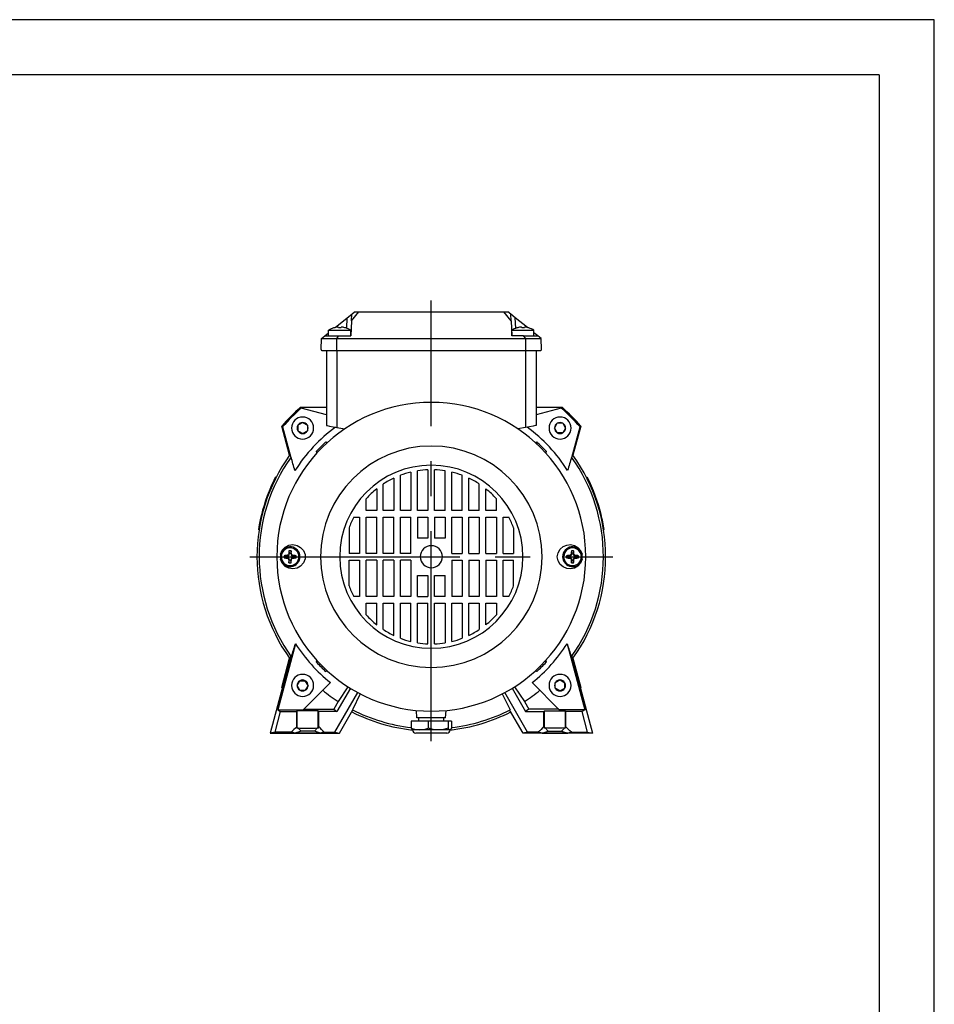
# Model space of a CAD drawing. Extents: x 0 to 210, y 0 to 297.
# Drawn here: x 127 to 210, y 208 to 297 of the extents above; entities that cross this region are included whole.
import ezdxf

# ---------------------------------------------------------------- set-up
doc = ezdxf.new("R2010")
doc.units = 0
doc.linetypes.add('CENTER2', pattern=[28.575, 19.05, -3.175, 3.175, -3.175])
doc.layers.get('0').update_dxf_attribs({"color": 3, "linetype": 'CONTINUOUS'})
doc.layers.add('1', color=3, linetype='CONTINUOUS')

msp = doc.modelspace()

# ---------------------------------------------------------------- linework, layer by layer
at = {"color": 134, "linetype": 'CONTINUOUS'}
for p, q in [((157.187045, 269.711012), (157.850811, 270.506459)), ((171.644228, 269.711012), (170.980462, 270.506459)), ((156.751685, 269.025838), (156.801226, 269.971141)), ((172.079589, 269.025837), (172.030047, 269.971141)), ((155.112675, 268.848458), (156.112675, 268.848458)), ((155.112675, 268.348458), (155.112675, 268.848458)), ((155.562675, 269.055707), (155.562675, 269.052906)), ((156.112675, 268.848458), (157.112675, 268.848458)), ((156.662675, 269.052906), (156.662675, 269.055707)), ((157.112675, 268.348458), (157.112675, 268.848458)), ((171.718602, 268.848458), (172.718602, 268.848458)), ((171.718602, 268.348458), (171.718602, 268.848458)), ((172.168602, 269.055707), (172.168602, 269.052906)), ((172.718602, 268.848458), (173.718602, 268.848458)), ((173.268602, 269.052906), (173.268602, 269.055707)), ((173.718602, 268.348458), (173.718602, 268.848458)), ((155.845674, 267.111692), (155.848115, 268.106458)), ((155.848115, 268.106458), (156.050053, 268.348458)), ((172.983159, 268.106458), (172.78122, 268.348458)), ((172.985599, 267.111692), (172.983159, 268.106458)), ((155.868758, 267.006458), (155.868758, 260.038397)), ((172.962515, 267.006458), (172.962515, 260.038397)), ((152.315361, 260.22372), (152.748374, 260.47372)), ((152.315361, 260.22372), (152.315361, 259.72372)), ((152.748374, 260.47372), (153.181386, 260.22372)), ((153.181386, 260.22372), (153.181386, 259.72372)), ((175.582897, 259.97372), (175.832897, 260.406733)), ((175.582897, 259.97372), (175.832897, 259.540708)), ((176.332897, 260.406733), (175.832897, 260.406733)), ((176.332897, 260.406733), (176.582897, 259.97372)), ((176.582897, 259.97372), (176.332897, 259.540708)), ((152.748374, 259.47372), (152.315361, 259.72372)), ((152.748374, 259.47372), (153.181386, 259.72372)), ((176.332897, 259.540708), (175.832897, 259.540708)), ((151.069353, 248.402986), (151.304302, 248.387803)), ((151.069353, 248.20993), (151.304302, 248.225114)), ((151.304302, 248.387803), (151.432508, 248.399019)), ((151.304302, 248.225114), (151.304302, 248.387803)), ((151.432508, 248.213897), (151.304302, 248.225114)), ((151.393718, 248.437809), (151.432508, 248.399019)), ((151.393718, 248.175107), (151.432508, 248.213897)), ((151.484276, 248.528367), (151.523066, 248.489577)), ((151.519099, 248.852732), (151.534282, 248.617783)), ((151.523066, 248.489577), (151.534282, 248.617783)), ((151.534282, 248.617783), (151.696971, 248.617783)), ((151.712155, 248.852732), (151.696971, 248.617783)), ((151.696971, 248.617783), (151.708188, 248.489577)), ((151.746978, 248.528367), (151.708188, 248.489577)), ((151.837536, 248.437809), (151.798746, 248.399019)), ((151.798746, 248.399019), (151.926952, 248.387803)), ((151.926952, 248.225114), (151.798746, 248.213897)), ((151.837536, 248.175107), (151.798746, 248.213897)), ((152.161901, 248.402986), (151.926952, 248.387803)), ((151.926952, 248.387803), (151.926952, 248.225114)), ((152.161901, 248.20993), (151.926952, 248.225114)), ((176.669374, 248.402986), (176.904323, 248.387803)), ((176.669374, 248.20993), (176.904323, 248.225114)), ((177.032529, 248.399019), (176.904323, 248.387803)), ((176.904323, 248.387803), (176.904323, 248.225114)), ((176.904323, 248.225114), (177.032529, 248.213897)), ((176.993739, 248.437809), (177.032529, 248.399019)), ((176.993739, 248.175107), (177.032529, 248.213897)), ((177.084297, 248.528367), (177.123087, 248.489577)), ((177.11912, 248.852732), (177.134304, 248.617783)), ((177.134304, 248.617783), (177.123087, 248.489577)), ((177.296993, 248.617783), (177.134304, 248.617783)), ((177.312176, 248.852732), (177.296993, 248.617783)), ((177.308209, 248.489577), (177.296993, 248.617783)), ((177.346999, 248.528367), (177.308209, 248.489577)), ((177.437557, 248.437809), (177.398767, 248.399019)), ((177.526973, 248.387803), (177.398767, 248.399019)), ((177.398767, 248.213897), (177.526973, 248.225114)), ((177.437557, 248.175107), (177.398767, 248.213897)), ((177.761922, 248.402986), (177.526973, 248.387803)), ((177.526973, 248.225114), (177.526973, 248.387803)), ((177.761922, 248.20993), (177.526973, 248.225114)), ((151.484276, 248.084549), (151.523066, 248.123339)), ((151.519099, 247.760184), (151.534282, 247.995133)), ((151.534282, 247.995133), (151.523066, 248.123339)), ((151.696971, 247.995133), (151.534282, 247.995133)), ((151.708188, 248.123339), (151.696971, 247.995133)), ((151.712155, 247.760184), (151.696971, 247.995133)), ((151.746978, 248.084549), (151.708188, 248.123339)), ((177.084297, 248.084549), (177.123087, 248.123339)), ((177.11912, 247.760184), (177.134304, 247.995133)), ((177.123087, 248.123339), (177.134304, 247.995133)), ((177.134304, 247.995133), (177.296993, 247.995133)), ((177.296993, 247.995133), (177.308209, 248.123339)), ((177.312176, 247.760184), (177.296993, 247.995133)), ((177.346999, 248.084549), (177.308209, 248.123339)), ((152.248374, 236.639196), (152.498374, 237.072209)), ((152.498374, 236.206183), (152.248374, 236.639196)), ((152.498374, 237.072209), (152.998374, 237.072209)), ((153.248374, 236.639196), (152.998374, 237.072209)), ((153.248374, 236.639196), (152.998374, 236.206183)), ((176.082898, 237.139197), (175.649885, 236.889197)), ((175.649885, 236.389197), (175.649885, 236.889197)), ((176.082898, 237.139197), (176.51591, 236.889197)), ((176.51591, 236.389197), (176.51591, 236.889197)), ((152.498374, 236.206183), (152.998374, 236.206183)), ((176.082898, 236.139197), (175.649885, 236.389197)), ((176.51591, 236.389197), (176.082898, 236.139197)), ((152.2661, 232.776003), (152.2661, 234.325483)), ((154.165172, 232.776003), (154.165172, 234.325483)), ((154.215147, 232.907951), (154.215147, 234.278601)), ((174.616122, 232.90795), (174.616122, 234.2786)), ((174.666097, 232.776002), (174.666098, 234.325482)), ((176.565169, 232.776001), (176.56517, 234.325482))]:
    msp.add_line(p, q, dxfattribs=at)
at = {"color": 9, "linetype": 'CONTINUOUS'}
for p, q in [((157.218181, 270.305122), (157.469537, 270.506459)), ((157.469537, 270.506459), (157.850811, 270.506459)), ((157.850811, 270.506459), (164.415637, 270.506459)), ((164.415637, 270.506459), (170.980462, 270.506459)), ((170.980462, 270.506459), (171.361737, 270.506459)), ((171.613092, 270.305122), (171.361737, 270.506459)), ((155.699706, 269.088823), (156.801226, 269.971141)), ((156.801226, 269.971141), (157.218181, 270.305122)), ((157.187045, 269.711012), (157.115637, 268.348458)), ((157.187045, 269.711012), (157.218181, 270.305122)), ((171.644228, 269.711012), (171.613092, 270.305122)), ((172.030047, 269.971141), (171.613092, 270.305122)), ((171.644228, 269.711012), (171.715637, 268.348458)), ((173.131565, 269.088824), (172.030047, 269.971141)), ((154.421152, 267.111692), (154.473285, 268.106458)), ((154.473285, 268.106458), (154.775407, 268.348458)), ((154.473285, 268.106458), (155.848115, 268.106458)), ((154.775407, 268.348458), (155.112675, 268.61861)), ((154.775407, 268.348458), (156.050053, 268.348458)), ((155.848115, 268.106458), (164.415637, 268.106458)), ((156.050053, 268.348458), (157.115637, 268.348458)), ((164.415637, 268.106458), (172.983159, 268.106458)), ((172.78122, 268.348458), (171.715637, 268.348458)), ((172.78122, 268.348458), (174.055866, 268.348458)), ((172.983159, 268.106458), (174.357988, 268.106458)), ((174.055866, 268.348458), (173.718602, 268.618607)), ((174.357988, 268.106458), (174.055866, 268.348458)), ((174.410122, 267.111692), (174.357988, 268.106458)), ((154.521014, 267.006458), (155.850349, 267.006458)), ((154.915636, 267.006458), (154.915636, 260.206458)), ((155.850349, 267.006458), (164.415637, 267.006458)), ((164.415637, 267.006458), (172.980924, 267.006458)), ((172.980924, 267.006458), (174.310259, 267.006458)), ((173.915637, 267.006458), (173.915637, 260.206458)), ((152.564557, 261.854593), (154.915635, 261.854593)), ((154.915635, 261.172744), (152.635426, 261.783724)), ((173.915635, 261.854593), (176.266714, 261.854593)), ((176.195845, 261.783724), (173.915635, 261.172743)), ((151.575827, 257.514027), (150.867501, 260.157537)), ((150.93837, 260.086667), (151.680646, 257.316456)), ((155.868758, 260.038397), (156.585501, 259.912016)), ((172.962515, 260.038397), (172.245773, 259.912016)), ((177.150625, 257.316456), (177.892901, 260.086667)), ((177.96377, 260.157537), (177.255444, 257.514027)), ((154.85671, 258.713912), (154.9495, 258.621122)), ((154.85671, 258.713912), (155.005239, 258.671999)), ((173.826038, 258.671994), (173.974561, 258.713912)), ((173.881771, 258.621122), (173.974561, 258.713912)), ((154.100972, 257.772594), (154.008182, 257.865384)), ((154.0501, 257.716861), (154.008182, 257.865384)), ((174.823089, 257.865384), (174.730299, 257.772594)), ((174.823089, 257.865384), (174.781177, 257.716855)), ((150.350781, 255.505062), (150.292993, 255.523838)), ((178.480489, 255.505062), (178.538278, 255.523838)), ((149.765322, 254.223242), (149.70812, 254.241828)), ((179.745786, 252.130918), (179.802988, 252.149504)), ((148.805697, 250.749779), (148.747908, 250.768556)), ((180.025574, 250.749779), (180.083363, 250.768556)), ((152.108407, 240.417724), (150.507198, 234.441932)), ((176.722863, 240.417722), (178.324071, 234.441931)), ((151.686417, 239.28831), (149.815635, 232.306458)), ((177.144853, 239.288308), (179.015633, 232.306456)), ((150.867501, 236.45538), (151.575827, 239.098889)), ((154.008182, 238.747533), (154.050095, 238.896061)), ((154.008182, 238.747533), (154.100972, 238.840323)), ((174.730299, 238.840323), (174.823089, 238.747533)), ((174.781171, 238.896056), (174.823089, 238.747533)), ((177.255444, 239.098889), (177.96377, 236.45538)), ((154.9495, 237.991795), (154.85671, 237.899004)), ((155.005233, 237.940923), (154.85671, 237.899004)), ((173.974561, 237.899004), (173.826032, 237.940917)), ((173.974561, 237.899004), (173.881771, 237.991795)), ((152.813851, 234.441932), (155.27228, 236.900361)), ((176.017418, 234.441931), (173.558989, 236.90036)), ((155.687152, 232.405842), (157.757175, 235.991227)), ((157.079563, 236.382447), (155.864378, 234.277684)), ((156.863575, 236.518058), (155.978499, 235.184921)), ((157.982612, 235.871982), (157.270619, 234.438915)), ((170.848658, 235.871981), (171.56065, 234.438914)), ((173.144117, 232.405841), (171.074095, 235.991226)), ((171.751706, 236.382446), (172.966891, 234.277684)), ((171.967694, 236.518057), (172.85277, 235.18492)), ((155.977163, 235.18578), (155.568023, 234.477128)), ((172.854106, 235.185779), (173.263246, 234.477127)), ((150.253932, 232.403294), (150.757746, 234.28355)), ((150.507198, 234.441932), (152.813851, 234.441932)), ((150.507198, 234.441932), (150.757746, 234.28355)), ((150.757746, 234.28355), (152.2214, 234.28355)), ((152.2661, 234.325483), (152.2214, 234.28355)), ((152.2214, 232.89337), (152.2214, 234.28355)), ((152.849047, 234.477128), (155.568023, 234.477128)), ((154.215147, 234.278601), (154.165172, 234.325483)), ((154.215636, 232.910452), (154.215636, 234.277684)), ((155.864378, 234.277684), (154.215636, 234.277684)), ((155.568023, 234.477128), (155.864378, 234.277684)), ((156.101791, 232.306458), (157.318719, 234.414238)), ((163.115637, 233.706458), (163.08085, 234.370234)), ((165.715637, 233.706458), (165.750424, 234.370234)), ((172.729477, 232.306457), (171.51255, 234.414237)), ((173.263246, 234.477127), (172.966891, 234.277684)), ((172.966891, 234.277684), (174.615634, 234.277683)), ((175.982222, 234.477127), (173.263246, 234.477127)), ((174.615634, 232.910451), (174.615634, 234.277683)), ((174.616122, 234.2786), (174.666098, 234.325482)), ((178.324071, 234.441931), (176.017418, 234.441931)), ((176.56517, 234.325482), (176.609869, 234.283549)), ((176.609869, 232.893369), (176.609869, 234.283549)), ((178.073524, 234.283549), (176.609869, 234.283549)), ((178.324071, 234.441931), (178.073524, 234.283549)), ((178.577337, 232.403293), (178.073524, 234.283549)), ((164.135202, 233.406458), (162.592857, 233.406458)), ((162.592857, 233.406458), (162.592857, 232.758297)), ((165.715637, 233.706458), (163.115637, 233.706458)), ((163.278357, 233.406458), (163.29408, 233.706458)), ((164.135202, 233.406458), (164.135202, 232.758297)), ((165.957982, 233.406458), (164.135202, 233.406458)), ((165.552917, 233.406458), (165.537194, 233.706458)), ((165.957982, 233.406458), (165.957982, 232.758297)), ((166.238417, 233.406458), (165.957982, 233.406458)), ((166.238417, 233.406458), (166.238417, 232.758297)), ((150.253932, 232.403294), (149.815635, 232.306458)), ((149.815635, 232.306458), (156.101791, 232.306458)), ((151.723876, 232.403294), (150.253932, 232.403294)), ((152.615635, 232.506458), (152.052889, 232.3192)), ((154.378382, 232.3192), (152.052889, 232.3192)), ((152.329373, 232.79507), (152.615635, 232.506458)), ((153.815635, 232.506458), (152.615635, 232.506458)), ((153.815635, 232.506458), (154.101898, 232.79507)), ((154.378382, 232.3192), (153.815635, 232.506458)), ((154.215147, 232.907951), (154.215544, 232.909649)), ((154.215544, 232.909649), (154.216341, 232.910452)), ((154.215544, 232.909649), (154.215636, 232.910452)), ((154.216341, 232.910452), (154.215636, 232.910452)), ((154.718575, 232.405842), (155.687152, 232.405842)), ((155.687152, 232.405842), (156.101791, 232.306458)), ((162.697992, 232.616646), (162.715637, 232.606458)), ((162.837063, 232.606458), (162.715637, 232.606458)), ((163.36409, 232.606458), (162.837063, 232.606458)), ((163.115635, 232.306458), (163.015637, 232.306458)), ((165.815637, 232.306458), (163.115635, 232.306458)), ((165.045388, 232.606458), (163.36409, 232.606458)), ((166.098195, 232.606458), (165.045388, 232.606458)), ((166.115637, 232.606458), (166.098195, 232.606458)), ((166.133282, 232.616646), (166.115637, 232.606458)), ((173.144117, 232.405841), (172.729477, 232.306457)), ((179.015633, 232.306456), (172.729477, 232.306457)), ((174.112694, 232.405841), (173.144117, 232.405841)), ((174.452887, 232.319198), (175.015633, 232.506457)), ((174.452887, 232.319198), (176.77838, 232.319198)), ((174.614928, 232.910451), (174.615634, 232.910451)), ((174.615725, 232.909648), (174.614928, 232.910451)), ((174.615725, 232.909648), (174.615634, 232.910451)), ((174.616122, 232.90795), (174.615725, 232.909648)), ((175.015633, 232.506457), (174.729371, 232.795069)), ((175.015633, 232.506457), (176.215633, 232.506457)), ((176.501896, 232.795068), (176.215633, 232.506457)), ((176.215633, 232.506457), (176.77838, 232.319198)), ((177.107393, 232.403293), (178.577337, 232.403293)), ((178.577337, 232.403293), (179.015633, 232.306456))]:
    msp.add_line(p, q, dxfattribs=at)
at = {"color": 3, "linetype": 'CONTINUOUS'}
for p, q in [((161.015637, 255.437377), (161.015637, 252.506458)), ((161.615637, 252.506458), (161.615637, 255.693609)), ((162.565637, 255.98679), (162.565637, 252.506458)), ((163.165637, 252.506458), (163.165637, 256.106939)), ((164.115637, 256.20076), (164.115637, 252.506458)), ((164.715638, 252.506458), (164.715638, 256.20076)), ((165.665638, 252.506458), (165.665638, 256.106939)), ((166.265638, 252.506458), (166.265638, 255.98679)), ((167.215638, 252.506458), (167.215638, 255.693609)), ((167.815638, 252.506458), (167.815638, 255.437377)), ((159.465637, 254.463365), (159.465637, 252.506458)), ((160.065637, 252.506458), (160.065637, 254.900964)), ((168.765638, 252.506458), (168.765638, 254.900964)), ((169.365638, 252.506458), (169.365638, 254.463365)), ((158.515637, 252.506458), (158.515637, 253.560028)), ((170.315638, 252.506458), (170.315638, 253.560028)), ((157.383568, 251.906458), (157.915637, 251.906458)), ((157.915637, 251.906458), (157.915637, 248.606458)), ((159.465637, 252.506458), (158.515637, 252.506458)), ((158.515637, 248.606458), (158.515637, 251.906458)), ((158.515637, 251.906458), (159.465637, 251.906458)), ((159.465637, 248.606458), (159.465637, 251.906458)), ((161.015637, 252.506458), (160.065637, 252.506458)), ((160.065637, 248.606458), (160.065637, 251.906458)), ((160.065637, 251.906458), (161.015637, 251.906458)), ((161.015637, 248.606458), (161.015637, 251.906458)), ((162.565637, 252.506458), (161.615637, 252.506458)), ((161.615637, 248.606458), (161.615637, 251.906458)), ((161.615637, 251.906458), (162.565637, 251.906458)), ((162.565637, 248.606458), (162.565637, 251.906458)), ((164.115637, 252.506458), (163.165637, 252.506458)), ((163.165637, 251.906458), (164.115637, 251.906458)), ((163.165637, 251.906458), (163.165637, 250.006458)), ((164.115637, 251.906458), (164.115637, 250.006458)), ((165.665638, 252.506458), (164.715638, 252.506458)), ((164.715638, 251.906458), (165.665638, 251.906458)), ((164.715638, 251.906458), (164.715638, 250.006458)), ((165.665638, 251.906458), (165.665638, 250.006458)), ((167.215638, 252.506458), (166.265638, 252.506458)), ((166.265638, 248.606458), (166.265638, 251.906458)), ((166.265638, 251.906458), (167.215638, 251.906458)), ((167.215638, 251.906458), (167.215638, 248.606458)), ((168.765638, 252.506458), (167.815638, 252.506458)), ((167.815638, 248.606458), (167.815638, 251.906458)), ((167.815638, 251.906458), (168.765638, 251.906458)), ((168.765638, 251.906458), (168.765638, 248.606458)), ((170.315638, 252.506458), (169.365638, 252.506458)), ((169.365638, 248.606458), (169.365638, 251.906458)), ((169.365638, 251.906458), (170.315638, 251.906458)), ((170.315638, 251.906458), (170.315638, 248.606458)), ((170.915638, 248.606458), (170.915638, 251.906458)), ((170.915638, 251.906458), (171.447707, 251.906458)), ((156.965637, 250.934671), (156.965637, 248.606458)), ((171.865638, 250.934671), (171.865638, 248.606458)), ((164.115637, 250.006458), (163.165637, 250.006458)), ((165.665638, 250.006458), (164.715638, 250.006458)), ((157.915637, 248.606458), (156.965637, 248.606458)), ((159.465637, 248.606458), (158.515637, 248.606458)), ((161.015637, 248.606458), (160.065637, 248.606458)), ((162.565637, 248.606458), (161.615637, 248.606458)), ((166.265638, 248.606458), (167.215638, 248.606458)), ((167.815638, 248.606458), (168.765638, 248.606458)), ((169.365638, 248.606458), (170.315638, 248.606458)), ((170.915638, 248.606458), (171.865638, 248.606458)), ((156.965637, 245.678246), (156.965637, 248.006458)), ((156.965637, 248.006458), (157.915637, 248.006458)), ((157.915637, 248.006458), (157.915637, 244.706458)), ((158.515637, 244.706458), (158.515637, 248.006458)), ((159.465637, 248.006458), (158.515637, 248.006458)), ((159.465637, 248.006458), (159.465637, 244.706458)), ((160.065637, 244.706458), (160.065637, 248.006458)), ((161.015637, 248.006458), (160.065637, 248.006458)), ((161.015637, 248.006458), (161.015637, 244.706458)), ((161.615637, 244.706458), (161.615637, 248.006458)), ((162.565637, 248.006458), (161.615637, 248.006458)), ((162.565637, 248.006458), (162.565637, 244.706458)), ((166.265638, 248.006458), (167.215638, 248.006458)), ((166.265638, 248.006458), (166.265638, 244.706458)), ((167.215638, 248.006458), (167.215638, 244.706458)), ((167.815638, 248.006458), (168.765638, 248.006458)), ((167.815638, 248.006458), (167.815638, 244.706458)), ((168.765638, 248.006458), (168.765638, 244.706458)), ((169.365638, 248.006458), (170.315638, 248.006458)), ((169.365638, 248.006458), (169.365638, 244.706458)), ((170.315638, 248.006458), (170.315638, 244.706458)), ((170.915638, 244.706458), (170.915638, 248.006458)), ((170.915638, 248.006458), (171.865638, 248.006458)), ((171.865638, 245.678246), (171.865638, 248.006458)), ((163.165637, 244.706458), (163.165637, 246.606458)), ((163.165637, 246.606458), (164.115637, 246.606458)), ((164.115637, 246.606458), (164.115637, 244.706458)), ((164.715638, 244.706458), (164.715638, 246.606458)), ((164.715638, 246.606458), (165.665638, 246.606458)), ((165.665638, 244.706458), (165.665638, 246.606458)), ((157.915637, 244.706458), (157.383568, 244.706458)), ((159.465637, 244.706458), (158.515637, 244.706458)), ((161.015637, 244.706458), (160.065637, 244.706458)), ((162.565637, 244.706458), (161.615637, 244.706458)), ((163.165637, 244.706458), (164.115637, 244.706458)), ((165.665638, 244.706458), (164.715638, 244.706458)), ((167.215638, 244.706458), (166.265638, 244.706458)), ((168.765638, 244.706458), (167.815638, 244.706458)), ((170.315638, 244.706458), (169.365638, 244.706458)), ((171.447707, 244.706458), (170.915638, 244.706458)), ((158.515637, 243.052888), (158.515637, 244.106458)), ((158.515637, 244.106458), (159.465637, 244.106458)), ((159.465637, 242.149551), (159.465637, 244.106458)), ((160.065637, 241.711953), (160.065637, 244.106458)), ((160.065637, 244.106458), (161.015637, 244.106458)), ((161.015637, 241.175539), (161.015637, 244.106458)), ((161.615637, 240.919307), (161.615637, 244.106458)), ((161.615637, 244.106458), (162.565637, 244.106458)), ((162.565637, 240.626126), (162.565637, 244.106458)), ((163.165637, 240.505977), (163.165637, 244.106458)), ((163.165637, 244.106458), (164.115637, 244.106458)), ((164.115637, 240.412156), (164.115637, 244.106458)), ((164.715638, 240.412156), (164.715638, 244.106458)), ((164.715638, 244.106458), (165.665638, 244.106458)), ((165.665638, 244.106458), (165.665638, 240.505977)), ((166.265638, 240.626126), (166.265638, 244.106458)), ((166.265638, 244.106458), (167.215638, 244.106458)), ((167.215638, 244.106458), (167.215638, 240.919307)), ((167.815638, 241.175539), (167.815638, 244.106458)), ((167.815638, 244.106458), (168.765638, 244.106458)), ((168.765638, 244.106458), (168.765638, 241.711953)), ((169.365638, 242.149551), (169.365638, 244.106458)), ((169.365638, 244.106458), (170.315638, 244.106458)), ((170.315638, 244.106458), (170.315638, 243.052888))]:
    msp.add_line(p, q, dxfattribs=at)
at = {"color": 134, "linetype": 'CONTINUOUS'}
for points in [[(155.98378, 269.121002), (155.95488, 269.125092), (155.892883, 269.121002)], [(156.01268, 269.052917), (155.98378, 269.121002)], [(156.212677, 269.052917), (156.241562, 269.121002)], [(156.332474, 269.121002), (156.270477, 269.125092), (156.241562, 269.121002)], [(172.589706, 269.121002), (172.560806, 269.125092), (172.49881, 269.121002)], [(172.618607, 269.052917), (172.589706, 269.121002)], [(172.818604, 269.052917), (172.847488, 269.121002)], [(172.9384, 269.121002), (172.876404, 269.125092), (172.847488, 269.121002)]]:
    msp.add_lwpolyline(points, dxfattribs=at)
at = {"color": 9, "linetype": 'CONTINUOUS'}
for points in [[(154.915634, 260.206451), (154.982101, 260.194733), (155.192139, 260.157715), (155.513794, 260.100983), (155.868759, 260.038391)], [(173.915634, 260.206451), (173.849182, 260.194733), (173.63913, 260.157715), (173.31749, 260.100983), (172.962509, 260.038391)], [(150.746292, 248.539368), (150.900574, 248.901779), (151.167175, 249.182098), (151.505814, 249.353668), (151.876892, 249.406479), (152.244812, 249.339844), (152.57547, 249.157806), (152.832153, 248.871109), (152.975433, 248.50502), (152.975433, 248.10791), (152.832153, 247.741806), (152.57547, 247.455109), (152.244812, 247.273087), (151.876892, 247.206436), (151.505814, 247.259247), (151.167175, 247.430817), (150.900574, 247.711136), (150.746292, 248.073547)], [(175.837067, 248.306458), (175.903168, 248.674973), (176.087631, 248.993851), (176.359711, 249.230835), (176.686401, 249.370193), (177.037781, 249.405167), (177.385178, 249.333206), (177.698044, 249.155945), (177.942566, 248.883438), (178.084976, 248.539368)], [(178.084976, 248.073547), (177.942566, 247.729477), (177.698044, 247.45697), (177.385178, 247.279709), (177.037781, 247.207748), (176.686401, 247.242722), (176.359711, 247.38208), (176.087631, 247.619064), (175.903168, 247.937943), (175.837067, 248.306458)], [(154.165176, 234.325485), (154.090149, 234.335495), (153.876801, 234.34462), (153.55925, 234.350586), (153.215637, 234.352478), (152.872025, 234.350586), (152.554459, 234.34462), (152.341125, 234.335495), (152.266098, 234.325485)], [(174.666092, 234.325485), (174.741119, 234.335495), (174.954468, 234.34462), (175.272018, 234.350586), (175.615631, 234.352478), (175.959244, 234.350586), (176.27681, 234.34462), (176.490143, 234.335495), (176.56517, 234.325485)], [(152.052887, 232.319199), (151.903107, 232.361252), (151.723877, 232.40329)], [(152.266098, 232.776001), (152.329376, 232.795074)], [(152.329376, 232.795074), (152.532974, 232.776154), (152.844818, 232.763428), (153.215637, 232.758957), (153.586472, 232.763428), (153.898315, 232.776154), (154.101898, 232.795074)], [(154.101898, 232.795074), (154.165176, 232.776001)], [(154.718567, 232.405838), (154.533401, 232.362534), (154.378387, 232.319199)], [(162.59285, 232.758301), (162.974319, 232.647385), (163.36409, 232.606461)], [(162.59285, 232.758301), (162.644958, 232.669052), (162.698074, 232.616608)], [(163.36409, 232.606461), (163.753799, 232.6474), (164.135208, 232.758301)], [(165.045395, 232.606461), (164.585388, 232.647491), (164.135208, 232.758301)], [(165.957977, 232.758301), (165.506607, 232.647293), (165.045395, 232.606461)], [(166.09819, 232.606461), (166.027328, 232.6474), (165.957977, 232.758301)], [(166.238419, 232.758301), (166.169067, 232.647385), (166.09819, 232.606461)], [(174.112701, 232.405838), (174.297867, 232.362534), (174.452881, 232.319199)], [(174.72937, 232.795074), (174.666092, 232.776001)], [(176.501892, 232.795074), (176.298294, 232.776154), (175.98645, 232.763428), (175.615631, 232.758957), (175.244812, 232.763428), (174.932953, 232.776154), (174.72937, 232.795074)], [(176.56517, 232.776001), (176.501892, 232.795074)], [(176.778381, 232.319199), (176.928162, 232.361252), (177.107391, 232.40329)]]:
    msp.add_lwpolyline(points, dxfattribs=at)
at = {"color": 134, "linetype": 'CONTINUOUS'}
for centre, radius, start, end in [((156.112743, 267.269173), 1.869299, 107.113425, 122.343658), ((156.099937, 267.282535), 1.850099, 96.425763, 106.881691), ((156.112675, 267.269317), 1.78639, 86.790972, 93.209026), ((156.125413, 267.282535), 1.850098, 73.118309, 83.574235), ((156.112607, 267.269173), 1.869299, 57.656342, 72.886575), ((172.71867, 267.269173), 1.869299, 107.113425, 122.343658), ((172.705864, 267.282535), 1.850099, 96.425763, 106.881691), ((172.718602, 267.269317), 1.78639, 86.790972, 93.209026), ((172.73134, 267.282535), 1.850098, 73.118309, 83.574235), ((172.718534, 267.269173), 1.869299, 57.656342, 72.886575), ((152.748374, 259.97372), 1, 90, 270), ((152.748374, 259.97372), 1, 270, 90), ((176.082897, 259.97372), 1, 0, 180), ((152.748374, 259.97372), 0.5, 150, 210), ((152.748374, 259.97372), 0.5, 90, 150), ((152.748374, 259.97372), 0.5, 30, 90), ((152.748374, 259.97372), 0.5, 330, 30), ((176.082897, 259.97372), 1, 180, 0), ((176.082897, 259.97372), 0.5, 120, 180), ((176.082897, 259.97372), 0.5, 180, 240), ((176.082897, 259.97372), 0.5, 60, 120), ((176.082897, 259.97372), 0.5, 0, 60), ((176.082897, 259.97372), 0.5, 300, 0), ((152.748374, 259.97372), 0.5, 210, 270), ((152.748374, 259.97372), 0.5, 270, 330), ((176.082897, 259.97372), 0.5, 240, 300), ((151.615637, 248.306458), 0.9, 0, 165.001645), ((151.615627, 248.306458), 0.8, 0.000002, 180.000002), ((177.215638, 248.306458), 0.9, 14.998355, 180), ((177.215648, 248.306458), 0.8, 359.999998, 179.999998), ((164.41564, 248.306458), 13.671327, 179.023831, 180.976169), ((151.615637, 248.306458), 0.9, 194.998355, 360), ((151.615627, 248.306458), 0.8, 180.000002, 0.000002), ((154.399477, 248.306481), 3.331523, 178.340061, 180.000389), ((154.399475, 248.306436), 3.33152, 179.999614, 181.659942), ((153.16003, 230.457164), 18.067193, 95.610399, 96.644969), ((153.160031, 266.155775), 18.067215, 263.355038, 264.389607), ((151.383578, 248.538507), 0.101207, 275.749871, 354.250132), ((151.383578, 248.07441), 0.101207, 5.74987, 84.250136), ((151.423932, 248.498153), 0.099504, 274.944384, 355.05562), ((151.423932, 248.114763), 0.099504, 4.944383, 85.055623), ((169.464927, 246.762055), 18.067199, 173.355034, 174.389604), ((151.615627, 245.521042), 3.333088, 88.340449, 91.659547), ((151.807322, 248.498153), 0.099504, 184.944383, 265.055621), ((151.807322, 248.114763), 0.099504, 94.944386, 175.05562), ((133.766345, 246.762056), 18.067181, 5.610399, 6.64497), ((151.847675, 248.538507), 0.101207, 185.749871, 264.250131), ((151.847675, 248.07441), 0.101207, 95.749875, 174.250133), ((150.071222, 230.457147), 18.06721, 83.355034, 84.389603), ((150.07122, 266.155769), 18.06721, 275.610404, 276.644972), ((148.83021, 248.306458), 3.333088, 358.340455, 1.659549), ((177.215638, 248.306458), 0.9, 180, 345.001645), ((177.215648, 248.306458), 0.8, 179.999998, 359.999998), ((180.001065, 248.306458), 3.333089, 178.340451, 181.659545), ((178.760053, 230.457145), 18.067213, 95.610397, 96.644965), ((178.760055, 266.155772), 18.067212, 263.355028, 264.389597), ((176.983599, 248.07441), 0.101207, 5.749867, 84.250125), ((176.9836, 248.538507), 0.101207, 275.749868, 354.250129), ((177.023953, 248.498153), 0.099504, 274.944379, 355.055617), ((177.023953, 248.114763), 0.099504, 4.94438, 85.055614), ((195.064948, 246.762054), 18.067199, 173.355031, 174.389601), ((177.215648, 245.521042), 3.333088, 88.340453, 91.659551), ((177.407343, 248.498153), 0.099504, 184.94438, 265.055616), ((177.407343, 248.114763), 0.099504, 94.944377, 175.055617), ((159.366366, 246.762057), 18.067181, 5.610396, 6.644968), ((177.447697, 248.538507), 0.101207, 185.749868, 264.250129), ((177.447697, 248.07441), 0.101207, 95.749865, 174.250129), ((175.671245, 230.457167), 18.06719, 83.35503, 84.389601), ((175.671245, 266.155772), 18.067213, 275.610393, 276.644962), ((174.431798, 248.306481), 3.331522, 359.999611, 1.65994), ((174.431801, 248.306436), 3.331519, 358.340057, 0.000386), ((164.415634, 248.306458), 13.671328, 0, 0.976169), ((164.415634, 248.306458), 13.671328, 359.023831, 360), ((169.464927, 249.850862), 18.067199, 185.610398, 186.644969), ((151.615626, 251.091875), 3.333088, 268.340458, 271.659556), ((133.766321, 249.850862), 18.067204, 353.355033, 354.389604), ((195.064971, 249.850864), 18.067222, 185.610396, 186.644965), ((177.215649, 251.091875), 3.333088, 268.340444, 271.659542), ((159.366366, 249.850861), 18.067181, 353.35503, 354.389601), ((152.748374, 236.639196), 1, 0, 180), ((176.082898, 236.639197), 1, 90, 270), ((176.082898, 236.639197), 1, 270, 90), ((152.748374, 236.639196), 1, 180, 0), ((152.748374, 236.639196), 0.5, 120, 180), ((152.748374, 236.639196), 0.5, 180, 240), ((152.748374, 236.639196), 0.5, 60, 120), ((152.748374, 236.639196), 0.5, 0, 60), ((152.748374, 236.639196), 0.5, 300, 0), ((176.082898, 236.639197), 0.5, 150, 210), ((176.082898, 236.639197), 0.5, 90, 150), ((176.082898, 236.639197), 0.5, 30, 90), ((176.082898, 236.639197), 0.5, 330, 30), ((152.748374, 236.639196), 0.5, 240, 300), ((176.082898, 236.639197), 0.5, 210, 270), ((176.082898, 236.639197), 0.5, 270, 330)]:
    msp.add_arc(centre, radius, start, end, dxfattribs=at)
at = {"color": 9, "linetype": 'CONTINUOUS'}
for centre, radius, start, end in [((154.521014, 267.106458), 0.1, 177, 270), ((174.310259, 267.106458), 0.1, 270, 3), ((164.415637, 248.306458), 14, 0, 180), ((164.415635, 248.306458), 18, 131.177446, 138.822554), ((164.415635, 248.306458), 17.9, 131.156059, 138.843941), ((164.415635, 248.306458), 17.9, 41.156059, 48.843941), ((164.415635, 248.306458), 18, 41.177446, 48.822554), ((164.416355, 248.305773), 14.619456, 126.463598, 147.686717), ((164.415677, 248.3065), 14.618424, 32.312468, 53.537087), ((164.393694, 248.3284), 14.100103, 132.561163, 137.438837), ((164.415638, 248.306458), 10.035669, 0, 180), ((164.437578, 248.3284), 14.100103, 42.561163, 47.438837), ((164.415635, 248.306458), 15.8, 144.355273, 215.644727), ((164.415636, 248.306458), 15.6, 144.591532, 215.573273), ((-958.479855, -69.626498), 1157.329651, 16.347623, 16.410811), ((1287.314666, -69.627445), 1157.333314, 163.589194, 163.652381), ((164.415636, 248.306458), 15.6, 324.426717, 35.408468), ((164.415635, 248.306458), 15.8, 324.355273, 35.644727), ((164.415638, 248.306458), 8.300001, 0, 180), ((164.415635, 248.306459), 15.86, 152.930685, 158.022952), ((164.415635, 248.306458), 15.86, 14.022951, 27.069316), ((164.415635, 248.306458), 15.86, 158.022951, 171.069316), ((164.415635, 248.306459), 15.86, 8.930682, 14.02295), ((164.415637, 248.306458), 14, 180, 360), ((164.415638, 248.306458), 10.035669, 180, 360), ((164.415638, 248.306458), 8.300001, 180, 360), ((-430.394511, 427.003143), 611.656577, 342.122129, 342.238869), ((164.415635, 248.306458), 14.618482, 212.659215, 231.283641), ((164.415635, 248.306458), 14.618482, 308.716353, 327.340779), ((759.479413, 427.084528), 611.922947, 197.761144, 197.877833), ((164.393694, 248.284516), 14.100103, 222.561163, 227.438837), ((164.437578, 248.284516), 14.100103, 312.561163, 317.438837), ((164.415635, 248.306458), 18, 221.177446, 221.398607), ((164.415636, 248.306458), 15.6, 230.886842, 237.25902), ((164.415636, 248.306458), 15.6, 302.740971, 309.11315), ((164.415635, 248.306458), 18, 318.601384, 318.822554), ((154.214348, 234.277587), 0.001291, 4.331549, 51.771521), ((164.415635, 248.306458), 15.8, 242.902293, 263.82373), ((164.415636, 248.306458), 15.6, 242.74098, 263.289953), ((164.415635, 248.306458), 15.8, 276.17627, 297.097698), ((164.415636, 248.306458), 15.6, 276.710047, 297.259011), ((174.616921, 234.277586), 0.001291, 128.228551, 175.668631), ((223.855237, 159.672544), 102.433861, 134.372308, 134.762931), ((155.992969, 234.262582), 4.012415, 199.952681, 201.746147), ((150.383538, 234.283737), 4.071119, 338.262867, 340.248708), ((81.881183, 160.413354), 102.411934, 44.665754, 45.064064), ((163.01565, 232.606472), 0.300014, 180.002591, 269.989306), ((165.815623, 232.606472), 0.300014, 270.010694, 359.997409), ((246.950078, 160.413345), 102.411934, 134.93593, 135.33424), ((178.447739, 234.283735), 4.071127, 199.751235, 201.737072), ((172.838308, 234.262582), 4.012408, 338.253791, 340.047262), ((104.976024, 159.67255), 102.433861, 45.237063, 45.627686)]:
    msp.add_arc(centre, radius, start, end, dxfattribs=at)
at = {"color": 3, "linetype": 'CONTINUOUS'}
for radius, start, end in [(7.9, 115.491662, 123.410444), (7.9, 103.543127, 110.758538), (7.9, 92.176312, 99.104049), (7.9, 80.895951, 87.823688), (7.9, 69.241462, 76.456873), (7.9, 56.589556, 64.508338), (7.9, 128.798417, 138.316993), (7.9, 41.683007, 51.201583), (7.9, 152.890262, 160.568168), (7.9, 19.431832, 27.109738), (1, 0, 180), (1, 180, 360), (7.9, 199.431832, 207.109738), (7.9, 332.890262, 340.568168), (7.9, 221.683007, 231.201583), (7.9, 308.798417, 318.316993), (7.9, 236.589556, 244.508338), (7.9, 295.491662, 303.410444), (7.9, 249.241462, 256.456873), (7.9, 260.895951, 267.823688), (7.9, 272.176312, 279.104049), (7.9, 283.543127, 290.758538)]:
    msp.add_arc((164.415637, 248.306458), radius, start, end, dxfattribs=at)
at = {"color": 134, "linetype": 'CONTINUOUS', "extrusion": (0, 0, -1)}
msp.add_ellipse((155.850349, 267.106458), major_axis=(0, -0.1), ratio=0.046814, start_param=0, end_param=1.623156204, dxfattribs=at)
at = {"color": 134, "linetype": 'CONTINUOUS'}
msp.add_ellipse((172.980924, 267.106458), major_axis=(0, -0.1), ratio=0.046814, start_param=6.283185307, end_param=7.906341512, dxfattribs=at)
at = {"layer": '1', "color": 4, "linetype": 'CONTINUOUS'}
for p, q in [((209.999985, 297.000031), (-0.000015, 297.000031)), ((210, 0.000019), (209.999985, 297.000031))]:
    msp.add_line(p, q, dxfattribs=at)
at = {"layer": '1', "color": 6, "linetype": 'CONTINUOUS'}
for q in [(23.999985, 292.000031), (205, 5.000019)]:
    msp.add_line((204.999985, 292.000031), q, dxfattribs=at)
at = {"layer": '1', "color": 1, "linetype": 'CENTER2'}
for p, q in [((164.415638, 231.583147), (164.415638, 271.555327)), ((147.96505, 248.306458), (180.866225, 248.306458))]:
    msp.add_line(p, q, dxfattribs=at)

doc.saveas('drawing.dxf')
